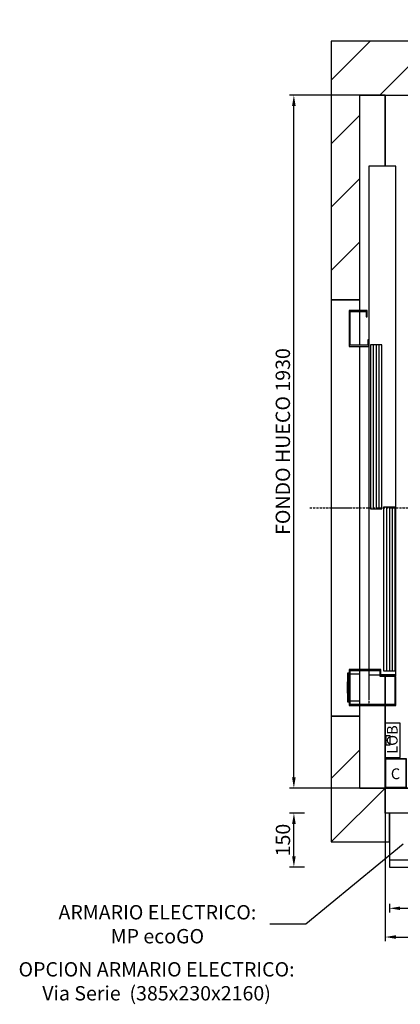
# Model space of a CAD drawing. Extents: x -55 to 50263, y -35 to 12432.
# Drawn here: x 3614 to 4675, y -11 to 2732 of the extents above; entities that cross this region are included whole.
import ezdxf

# ---------------------------------------------------------------- set-up
doc = ezdxf.new("R2010")
doc.units = 0
doc.header["$LTSCALE"] = 0.5
doc.header["$MEASUREMENT"] = 0
doc.linetypes.add('ACAD_ISO02W100', pattern=[15, 12, -3])
doc.linetypes.add('ACAD_ISO10W100', pattern=[18.5, 12, -3, 0.5, -3])
doc.layers.get('0').update_dxf_attribs({"linetype": 'CONTINUOUS'})
doc.layers.get('DEFPOINTS').update_dxf_attribs({"linetype": 'CONTINUOUS'})
for name, color, linetype in [('3', 5, 'ACAD_ISO02W100'), ('6', 7, 'CONTINUOUS'), ('7', 6, 'ACAD_ISO10W100'), ('8', 3, 'CONTINUOUS'), ('9', 7, 'CONTINUOUS')]:
    doc.layers.add(name, color=color, linetype=linetype)
doc.styles.add('LD', font='ARIALUNI.TTF')
doc.dimstyles.new('LIFT', dxfattribs={"dimtxt": 2, "dimasz": 1.5, "dimexe": 0.6, "dimexo": 0, "dimgap": 0.5, "dimtad": 1, "dimdec": 0, "dimzin": 0, "dimdsep": 46, "dimtxsty": 'LD', "dimcen": 0, "dimdle": 3.5, "dimclrd": 1, "dimclre": 1, "dimclrt": 5, "dimadec": 0, "dimazin": 0, "dimtfac": 1, "dimtdec": 0, "dimtix": 1, "dimtmove": 1, "dimatfit": 3, "dimfxl": 1, "dimtfillclr": 256, "dimtolj": 1, "dimtzin": 0, "dimarcsym": 0})

# ---------------------------------------------------------------- blocks, each defined once
blk = doc.blocks.new('LD_20170330135002_0000003E')
for p, q in [((-70, 2080), (-150, 2080)), ((-150, 2080), (-150, 1360)), ((0, 2080), (-70, 2080)), ((1850, 2080), (0, 2080)), ((2000, 2080), (1850, 2080)), ((2000, -150), (2000, 2080)), ((-70, 1930), (0, 1930)), ((-70, 1360), (-70, 1930)), ((0, 1930), (0, 1732)), ((0, 1732), (0, 1930)), ((0, 1930), (1850, 1930)), ((1850, 1311.9), (1850, 1930)), ((1850, 1930), (1850, -70)), ((-150, 1360), (-70, 1360)), ((1850, 1043), (1850, 1288.9)), ((1850, 796), (1850, 1000)), ((1850, 80), (1850, 750)), ((0, 312), (0, 233)), ((0, 233), (0, 312)), ((0, 230), (0, 181)), ((0, 0), (0, 230)), ((-150, 200), (-150, -150)), ((-70, 200), (-150, 200)), ((-70, 0), (-70, 200)), ((0, 85), (0, 81)), ((-70, 0), (0, 0)), ((0, 0), (-70, 0)), ((0, 1), (0, 0)), ((0, 0), (70, 0)), ((70, 0), (0, 0)), ((0, 0), (0, -70)), ((0, -70), (0, 0)), ((1640, 0), (1719, 0)), ((1719, 0), (1640, 0)), ((1722, 0), (1790, 0)), ((1850, 0), (1722, 0)), ((1850, -70), (1850, 0)), ((12, -70), (0, -70)), ((12, -150), (12, -70)), ((492, -70), (363, -70)), ((492, -99), (492, -70)), ((1850, -70), (1752, -70)), ((1752, -70), (1752, -150)), ((492, -150), (492, -100)), ((-150, -150), (-70, -150)), ((-70, -150), (0, -150)), ((0, -150), (12, -150)), ((362, -150), (492, -150)), ((1752, -150), (1850, -150)), ((1850, -150), (2000, -150))]:
    blk.add_line(p, q)
blk = doc.blocks.new('LD_20170330135002_0000003F')
at = {"layer": '7'}
for p, q in [((0, -990), (0, 1360)), ((-1132, 0), (1138, 0))]:
    blk.add_line(p, q, dxfattribs=at)
blk = doc.blocks.new('LD_20170330135002_0000005A')
for p, q in [((-175, 80), (-175, -50)), ((175, 80), (-175, 80)), ((175, -50), (175, 80)), ((176, 80), (175, 80)), ((175, 80), (175, 50)), ((176, 51), (176, 80)), ((335, 80), (334, 80)), ((334, 80), (334, 51)), ((335, 50), (335, 80)), ((175, 50), (335, 50)), ((334, 51), (176, 51)), ((-175, -50), (175, -50)), ((-175, -50), (-175, -50.5)), ((-175, -50.5), (-175, -70)), ((175, -50.5), (-175, -50.5)), ((175, -50.5), (175, -50)), ((175, -70), (175, -50.5)), ((-175, -70), (175, -70)), ((-112, -70), (-112, -85)), ((-82, -70), (-112, -70)), ((-82, -85), (-82, -70)), ((-112, -85), (-82, -85))]:
    blk.add_line(p, q)
at = {"layer": '3'}
for p, q in [((75, 152), (75, -20)), ((175, 152), (75, 152)), ((175, -20), (175, 152)), ((75, -20), (175, -20))]:
    blk.add_line(p, q, dxfattribs=at)
blk = doc.blocks.new('*D212')
at = {"layer": '9', "color": 1, "lineweight": -2}
for p, q in [((4644.1, 268.7), (4644.1, 244.7)), ((4674.1, 256.7), (4964.1, 256.7)), ((4994.1, 268.7), (4994.1, 244.7))]:
    blk.add_line(p, q, dxfattribs=at)
at = {"layer": '9', "color": 1}
for points in [[(4674.1, 261.7), (4674.1, 251.7), (4644.1, 256.7)], [(4964.1, 261.7), (4964.1, 251.7), (4994.1, 256.7)]]:
    blk.add_solid(points, dxfattribs=at)
at = {"layer": 'DEFPOINTS', "color": 0}
for p in [(4644.1, 268.7), (4994.1, 268.7), (4994.1, 256.7)]:
    blk.add_point(p, dxfattribs=at)
at = {"layer": '9', "color": 5, "insert": (4819.1, 287.1), "char_height": 40, "attachment_point": 5, "style": 'LD'}
blk.add_mtext('\\A1;350', dxfattribs=at)
blk = doc.blocks.new('*D213')
at = {"layer": '9', "color": 1, "lineweight": -2}
for p, q in [((4408, 521.7), (4366, 521.7)), ((4378, 401.7), (4378, 491.7)), ((4408, 371.7), (4366, 371.7))]:
    blk.add_line(p, q, dxfattribs=at)
at = {"layer": '9', "color": 1}
for points in [[(4373, 491.7), (4383, 491.7), (4378, 521.7)], [(4373, 401.7), (4383, 401.7), (4378, 371.7)]]:
    blk.add_solid(points, dxfattribs=at)
at = {"layer": 'DEFPOINTS', "color": 0}
for p in [(4378, 521.7), (4408, 521.7), (4408, 371.7)]:
    blk.add_point(p, dxfattribs=at)
at = {"layer": '9', "color": 5, "insert": (4347.5, 446.7), "char_height": 40, "attachment_point": 5, "rotation": 90, "style": 'LD'}
blk.add_mtext('\\A1;150', dxfattribs=at)
blk = doc.blocks.new('LD_20170330135002_0000005F')
for p, q in [((-5, 40), (-5, -40)), ((0, 40), (-5, 40)), ((0, -40), (0, 40)), ((30, 37.5), (3, 37.5)), ((30, -37.5), (30, 37.5)), ((-5, 15.5), (-5.25, 15.5)), ((-5.25, 15.5), (-5.25, -15.5)), ((-5, -15.5), (-5, 15.5)), ((-5.25, -15.5), (-5, -15.5)), ((-5, -40), (0, -40)), ((3, -37.5), (30, -37.5))]:
    blk.add_line(p, q)
blk = doc.blocks.new('LD_20170330135002_00000060')
for p, q in [((55, 952), (55, -450)), ((130, 952), (55, 952)), ((130, -465), (130, 952)), ((9.9, 550), (-0.1, 550)), ((-0.1, 550), (-0.1, 549.9)), ((-0.1, 549.9), (9.9, 549.9)), ((0, 549.9), (0, 450)), ((9.9, 549.9), (9.9, 550)), ((50, 550), (9.9, 550)), ((50, 532), (50, 550)), ((3, 453), (3, 547)), ((3, 547), (47, 547)), ((47, 547), (47, 532)), ((47, 532), (50, 532)), ((55, 468), (52, 468)), ((52, 468), (52, 453)), ((55, 450), (55, 468)), ((0, 450), (55, 450)), ((52, 453), (3, 453)), ((59, 453.95), (59, -1.95)), ((91, 453.95), (59, 453.95)), ((91, -1.95), (91, 453.95)), ((96, 1.95), (96, -453.95)), ((128, 1.95), (96, 1.95)), ((128, -453.95), (128, 1.95)), ((59, -1.95), (91, -1.95)), ((0, -450), (0, -549.9)), ((88, -450), (0, -450)), ((3, -547), (3, -453)), ((3, -453), (85, -453)), ((55, -453), (55, -465)), ((55, -465), (85, -465)), ((85, -453), (85, -468)), ((88, -465), (88, -450)), ((88, -465), (130, -465)), ((130, -465), (88, -465)), ((96, -453.95), (128, -453.95)), ((130, -468), (130, -465)), ((85, -468), (130, -468)), ((130, -470), (127, -470)), ((127, -470), (127, -547)), ((130, -550), (130, -470)), ((127, -547), (3, -547)), ((9.9, -549.9), (-0.1, -549.9)), ((-0.1, -549.9), (-0.1, -550)), ((-0.1, -550), (9.9, -550)), ((9.9, -550), (9.9, -549.9)), ((9.9, -550), (130, -550))]:
    blk.add_line(p, q)
at = {"layer": '7'}
for p, q in [((130, 952), (55, 952)), ((55, 952), (55, -550)), ((130, -550), (130, 952)), ((55, -550), (130, -550))]:
    blk.add_line(p, q, dxfattribs=at)
at = {"layer": '8'}
for p, q in [((67, 454), (67, -2)), ((75, 454), (75, -2)), ((83, 454), (83, -2)), ((104, 2), (104, -454)), ((112, 2), (112, -454)), ((120, 2), (120, -454))]:
    blk.add_line(p, q, dxfattribs=at)
blk = doc.blocks.new('LD_20170330135002_00000061')
for p, q in [((-70, -570), (-150, -570)), ((-150, -570), (-150, -1730)), ((-70, -600), (-70, -570)), ((-70, -697), (-70, -603)), ((-70, -1600), (-70, -700)), ((-70, -1612.5), (-70, -1603)), ((-70, -1697), (-70, -1687.5)), ((-70, -1730), (-70, -1700)), ((-150, -1730), (-70, -1730))]:
    blk.add_line(p, q)
blk = doc.blocks.new('LD_20170330135002_00000062')
for p, q in [((42, 96), (0, 96)), ((0, 96), (0, 60.5)), ((42, 0), (42, 96)), ((2, 60.5), (0, 60.5)), ((0, 60.5), (0, 35.5)), ((2, 35.5), (2, 60.5)), ((14, 60.5), (2, 60.5)), ((2, 60.5), (2, 35.5)), ((14, 35.5), (14, 60.5)), ((0, 35.5), (0, 0)), ((0, 35.5), (2, 35.5)), ((2, 35.5), (14, 35.5)), ((0, 0), (42, 0))]:
    blk.add_line(p, q)
blk = doc.blocks.new('LD_20170330135002_00000063')
for p, q in [((0, 80), (0, 0)), ((60, 80), (0, 80)), ((1, 79), (1, 1)), ((59, 79), (1, 79)), ((59, 1), (59, 79)), ((60, 0), (60, 80)), ((0, 0), (60, 0)), ((1, 1), (59, 1))]:
    blk.add_line(p, q)
blk = doc.blocks.new('*D243')
at = {"layer": '9', "color": 1, "lineweight": -2}
for p, q in [((4632.1, 591.7), (4632.1, 164.7)), ((6482.1, 591.7), (6482.1, 164.7)), ((4662.1, 176.7), (6452.1, 176.7))]:
    blk.add_line(p, q, dxfattribs=at)
at = {"layer": '9', "color": 1}
for points in [[(4662.1, 181.7), (4662.1, 171.7), (4632.1, 176.7)], [(6452.1, 181.7), (6452.1, 171.7), (6482.1, 176.7)]]:
    blk.add_solid(points, dxfattribs=at)
at = {"layer": 'DEFPOINTS', "color": 0}
for p in [(4632.1, 591.7), (6482.1, 591.7), (6482.1, 176.7)]:
    blk.add_point(p, dxfattribs=at)
at = {"layer": '9', "color": 5, "insert": (5557.1, 207.4), "char_height": 40, "attachment_point": 5, "style": 'LD'}
blk.add_mtext('\\A1;ANCHO HUECO 1850', dxfattribs=at)
blk = doc.blocks.new('*D244')
at = {"layer": '9', "color": 1, "lineweight": -2}
for p, q in [((4632.1, 2521.7), (4365.9, 2521.7)), ((4377.9, 621.7), (4377.9, 2491.7)), ((4632.1, 591.7), (4365.9, 591.7))]:
    blk.add_line(p, q, dxfattribs=at)
at = {"layer": '9', "color": 1}
for points in [[(4372.9, 2491.7), (4382.9, 2491.7), (4377.9, 2521.7)], [(4372.9, 621.7), (4382.9, 621.7), (4377.9, 591.7)]]:
    blk.add_solid(points, dxfattribs=at)
at = {"layer": 'DEFPOINTS', "color": 0}
for p in [(4377.9, 2521.7), (4632.1, 2521.7), (4632.1, 591.7)]:
    blk.add_point(p, dxfattribs=at)
at = {"layer": '9', "color": 5, "insert": (4347.2, 1556.7), "char_height": 40, "attachment_point": 5, "rotation": 90, "style": 'LD'}
blk.add_mtext('\\A1;FONDO HUECO 1930', dxfattribs=at)
blk = doc.blocks.new('LD_20170330135002_00000077')
at = {"layer": '8'}
for p, q in [((-150, 1971.3), (-41.3, 2080)), ((-14.5, 1930), (135.5, 2080)), ((162.2, 1930), (312.2, 2080)), ((339, 1930), (489, 2080)), ((515.8, 1930), (665.8, 2080)), ((692.6, 1930), (842.6, 2080)), ((869.3, 1930), (1019.3, 2080)), ((1046.1, 1930), (1196.1, 2080)), ((1222.9, 1930), (1372.9, 2080)), ((1399.7, 1930), (1549.7, 2080)), ((1576.4, 1930), (1726.4, 2080)), ((1753.2, 1930), (1903.2, 2080)), ((1850, 1850), (2000, 2000)), ((1850, 1850), (2000, 2000)), ((-150, 1794.5), (-70, 1874.5)), ((1850, 1673.2), (2000, 1823.2)), ((-150, 1617.8), (-70, 1697.8)), ((1850, 1496.4), (2000, 1646.4)), ((-150, 1441), (-70, 1521)), ((1850, 1319.7), (2000, 1469.7)), ((1850, 1142.9), (2000, 1292.9)), ((1850, 966.1), (2000, 1116.1)), ((1850, 789.3), (2000, 939.3)), ((1850, 612.6), (2000, 762.6)), ((1850, 435.8), (2000, 585.8)), ((1850, 259), (2000, 409)), ((1850, 82.2), (2000, 232.2)), ((-150, 26.8), (-70, 106.8)), ((1794.5, -150), (2000, 55.5)), ((-150, -150), (0, 0)), ((-150, -150), (0, 0)), ((1971.3, -150), (2000, -121.3))]:
    blk.add_line(p, q, dxfattribs=at)
blk = doc.blocks.new('LD_20170330135002_00000078')
for p, q in [((50.6, -156.7), (-221, -379.4)), ((-221, -379.4), (-321, -379.4))]:
    blk.add_line(p, q)
blk.add_solid([(104.7, -112.3), (58, -165.7), (43.2, -147.6), (104.7, -112.3)])
at = {"insert": (-634.5, -379.4), "char_height": 40, "width": 800, "attachment_point": 5, "style": 'LD'}
blk.add_mtext('\\fArial Unicode MS|b0|i0|u0;\\C256;ARMARIO ELECTRICO:\\PMP ecoGO', dxfattribs=at)

msp = doc.modelspace()

# ---------------------------------------------------------------- block references
at = {"layer": '6'}
for name, p in [('LD_20170330135002_0000003F', (5554.1, 1371.7)), ('LD_20170330135002_0000003E', (4632.1, 591.7)), ('LD_20170330135002_00000077', (4632.1, 591.7)), ('LD_20170330135002_00000060', (4532.1, 1371.7)), ('LD_20170330135002_00000061', (4632.1, 2521.7)), ('LD_20170330135002_0000005F', (4532.1, 871.7)), ('LD_20170330135002_00000062', (4632.1, 676.7)), ('LD_20170330135002_00000063', (4632.1, 592.7)), ('LD_20170330135002_0000005A', (4819.1, 441.7)), ('LD_20170330135002_00000078', (4632.1, 591.7))]:
    msp.add_blockref(name, p, dxfattribs=at)

# ---------------------------------------------------------------- texts
at = {"insert": (4652.1, 726.7), "char_height": 30, "attachment_point": 5, "rotation": 90, "style": 'LD'}
msp.add_mtext('\\fArial Unicode MS|b0|i0|u0;\\C256;LOB', dxfattribs=at)
at = {"insert": (4661.2, 631.4), "char_height": 30, "attachment_point": 5, "style": 'LD'}
msp.add_mtext('\\fArial Unicode MS|b0|i0|u0;\\C256;C', dxfattribs=at)
at = {"insert": (3995.3, 106.7), "char_height": 40, "width": 1000, "attachment_point": 2, "style": 'LD'}
msp.add_mtext('\\fArial Unicode MS|b0|i0|u0;\\C256;OPCION ARMARIO ELECTRICO:\\PVia Serie  (385x230x2160)', dxfattribs=at)

# ---------------------------------------------------------------- dimensions: what is measured, and where the dimension line sits
at = {"layer": '9'}
dim = msp.add_linear_dim(base=(4377.9, 2521.7), p1=(4632.1, 591.7), p2=(4632.1, 2521.7), angle=90, text='FONDO HUECO <>', dimstyle='LIFT', override={"dimscale": 20, "dimtix": 1}, dxfattribs=at)
dim.commit()
dim.dimension.update_dxf_attribs({"geometry": '*D244', "text_midpoint": (4347.2, 1556.7)})
dim = msp.add_linear_dim(base=(6482.1, 176.7), p1=(4632.1, 591.7), p2=(6482.1, 591.7), text='ANCHO HUECO <>', dimstyle='LIFT', override={"dimscale": 20, "dimtix": 1}, dxfattribs=at)
dim.commit()
dim.dimension.update_dxf_attribs({"geometry": '*D243', "text_midpoint": (5557.1, 207.4)})
dim = msp.add_linear_dim(base=(4378, 521.7), p1=(4408, 371.7), p2=(4408, 521.7), angle=90, dimstyle='LIFT', override={"dimscale": 20, "dimtix": 1}, dxfattribs=at)
dim.commit()
dim.dimension.update_dxf_attribs({"geometry": '*D213', "text_midpoint": (4347.5, 446.7)})
dim = msp.add_linear_dim(base=(4994.1, 256.7), p1=(4644.1, 268.7), p2=(4994.1, 268.7), dimstyle='LIFT', override={"dimscale": 20, "dimtix": 1}, dxfattribs=at)
dim.commit()
dim.dimension.update_dxf_attribs({"geometry": '*D212', "text_midpoint": (4819.1, 287.1)})

doc.saveas('drawing.dxf')
